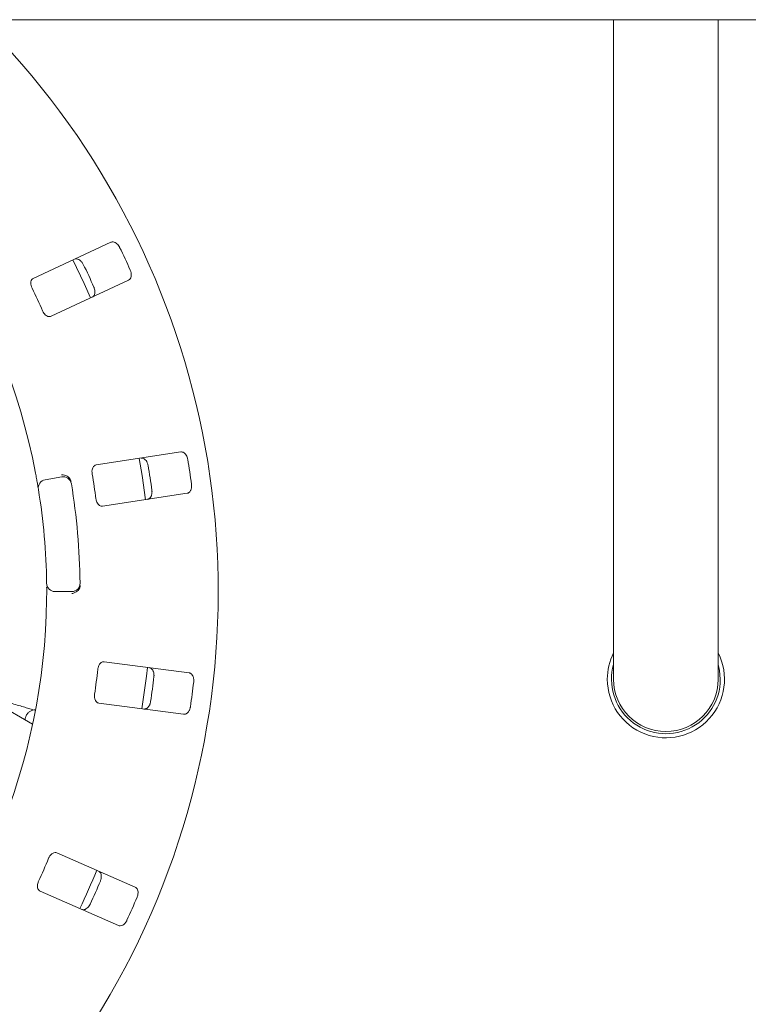
# Paper-space layout 'Blatt2' of a CAD drawing. Units: millimetres. Extents: x 5 to 415, y 5 to 292.
# Drawn here: x 71 to 84, y 108 to 125 of the extents above; entities that cross this region are included whole.
import ezdxf

# ---------------------------------------------------------------- set-up
doc = ezdxf.new("R2010")
doc.units = ezdxf.units.MM
doc.layers.add('BEMAßUNG', color=96, linetype='Continuous')
doc.styles.add('SLDTEXTSTYLE0', font='TXT', dxfattribs={"width": 0.75})
doc.dimstyles.new('SLDDIMSTYLE0', dxfattribs={"dimtxt": 3.704167, "dimasz": 3.302, "dimexe": 0, "dimexo": 0.0625, "dimgap": 0.926042, "dimtad": 1, "dimlfac": 14, "dimrnd": 1e-09, "dimzin": 12, "dimdsep": 46, "dimtxsty": 'SLDTEXTSTYLE0', "dimsah": 1, "dimcen": 0.09, "dimadec": 0, "dimazin": 3, "dimtfac": 1, "dimtofl": 0, "dimtmove": 0, "dimatfit": 3, "dimfxl": 0, "dimfrac": 2, "dimtolj": 1, "dimtzin": 12, "dimarcsym": 0})

# ---------------------------------------------------------------- blocks, each defined once
blk = doc.blocks.new('_D_49')
at = {"layer": 'BEMAßUNG'}
for p, q in [((61.026, 114.069), (61.026, 71.484)), ((103.883, 114.069), (103.883, 71.484)), ((61.026, 72.484), (103.883, 72.484))]:
    blk.add_line(p, q, dxfattribs=at)
for points in [[(61.026, 72.484), (64.328, 71.976), (64.328, 72.992)], [(103.883, 72.484), (100.581, 72.992), (100.581, 71.976)]]:
    blk.add_solid(points, dxfattribs=at)
at = {"layer": 'BEMAßUNG', "insert": (76.915, 77.259), "char_height": 3.7042, "attachment_point": 1, "style": 'SLDTEXTSTYLE0'}
blk.add_mtext('600', dxfattribs=at)

psp = doc.layouts.new('Blatt2')

# ---------------------------------------------------------------- linework, layer by layer
at = {"color": 7, "linetype": 'Continuous', "lineweight": 15}
for p, q in [((214.56181, 124.84009), (36.06181, 124.84009)), ((81.56181, 124.84009), (81.56181, 117.56474)), ((83.34752, 117.56474), (83.34752, 124.84009)), ((72.9804, 121.0377), (71.65536, 120.41983)), ((71.95723, 119.77247), (73.28227, 120.39034)), ((74.17297, 117.4541), (72.72797, 117.23169)), ((81.56181, 117.56474), (81.56181, 113.56926)), ((83.34752, 113.56926), (83.34752, 117.56474)), ((71.85807, 116.97922), (72.13946, 117.02884)), ((72.83663, 116.52572), (74.28163, 116.74813)), ((72.3109, 115.06926), (72.02517, 115.06926)), ((71.64385, 112.80194), (68.63722, 114.53782)), ((74.3151, 113.67995), (72.86559, 113.87078)), ((72.77236, 113.16261), (74.22186, 112.97177)), ((73.39543, 110.0168), (72.05723, 110.60563)), ((71.76956, 109.95183), (73.10776, 109.36301))]:
    psp.add_line(p, q, dxfattribs=at)
at = {"color": 7, "linetype": 'Continuous', "lineweight": 15, "flags": 128}
for points in [[(72.63091, 120.08624), (72.52056, 120.33415), (72.3288, 120.73412)], [(73.57117, 116.63862), (73.51275, 117.0505), (73.46249, 117.34476)], [(73.50917, 113.06559), (73.58573, 113.62101), (73.60242, 113.77392)], [(83.34752, 113.82431), (83.37057, 113.72209), (83.38324, 113.56926)]]:
    psp.add_lwpolyline(points, dxfattribs=at)
at = {"color": 7, "linetype": 'Continuous', "lineweight": 15}
for centre, radius, start, end in [((61.02609, 115.06926), 13.78571, 134.865439, 45.134561), ((61.02609, 115.06926), 10.85714, 10.744122, 55.922545), ((61.02609, 115.06926), 13.45571, 24.087511, 25.912489), ((61.02609, 115.06926), 12.77105, 24.038588, 25.961412), ((61.02609, 115.06926), 11.80571, 23.959966, 26.040034), ((61.02609, 115.06926), 13.45571, 7.837511, 9.662489), ((61.02609, 115.06926), 12.77105, 7.788588, 9.711412), ((71.88287, 116.83854), 0.14286, 100, 189.255878), ((72.16427, 116.88816), 0.14286, 9.274718, 100), ((61.02609, 115.06926), 11.80571, 7.709966, 9.790034), ((61.02609, 115.06926), 10.85714, 0.744122, 9.255878), ((61.02609, 115.06926), 11.42857, 0.725282, 9.274718), ((72.02517, 115.21211), 0.14286, 180.744122, 270), ((72.3109, 115.21211), 0.14286, 270, 0.725282), ((61.02609, 115.06926), 10.85714, 315.744122, 359.255878), ((82.45467, 113.56926), 1, 153.234499, 180), ((82.45467, 113.56926), 1, 180, 26.765501), ((61.02609, 115.06926), 11.80571, 351.459966, 353.540034), ((82.45467, 113.56926), 0.92857, 164.057631, 0), ((61.02609, 115.06926), 12.77105, 351.538588, 353.461412), ((82.45467, 113.56926), 0.89286, 180, 270), ((82.45467, 113.56926), 0.89286, 270, 0), ((61.02609, 115.06926), 13.45571, 351.587511, 353.412489), ((61.02609, 115.06926), 11.80571, 335.209966, 337.290034), ((61.02609, 115.06926), 12.64286, 334.630219, 337.870206), ((61.02609, 115.06926), 12.77105, 335.288588, 337.211412), ((61.02609, 115.06926), 13.45571, 335.337511, 337.162489)]:
    psp.add_arc(centre, radius, start, end, dxfattribs=at)
for points, knots in [([(73.129, 120.94937), (73.12608, 120.955), (73.117, 120.97247), (73.09705, 120.99895), (73.06859, 121.0244), (73.03602, 121.04122), (73.00513, 121.04608), (72.98785, 121.04023), (72.9804, 121.0377)], [0, 0, 0, 0, 0.07686614, 0.23853999, 0.40885259, 0.60225286, 0.8284882, 1, 1, 1, 1]), ([(72.35965, 120.74824), (72.36958, 120.75125), (72.39172, 120.75797), (72.43033, 120.74645), (72.46803, 120.71897), (72.49358, 120.68811), (72.50491, 120.66661), (72.5084, 120.65998)], [0, 0, 0, 0, 0.225271154, 0.502388599, 0.705203349, 0.909171697, 1, 1, 1, 1]), ([(73.28227, 120.39034), (73.29096, 120.39601), (73.31033, 120.40866), (73.32629, 120.44563), (73.32942, 120.49213), (73.32217, 120.53152), (73.31297, 120.55401), (73.31013, 120.56096)], [0, 0, 0, 0, 0.225322378, 0.502450289, 0.705147309, 0.908993729, 1, 1, 1, 1]), ([(71.65536, 120.41983), (71.64673, 120.41419), (71.62755, 120.40165), (71.61291, 120.36523), (71.61164, 120.3199), (71.62015, 120.28146), (71.6301, 120.25928), (71.63338, 120.25195)], [0, 0, 0, 0, 0.2271985, 0.5045488, 0.70268419, 0.90180797, 1, 1, 1, 1]), ([(72.68953, 120.27156), (72.69195, 120.26572), (72.69947, 120.24755), (72.7069, 120.21527), (72.70809, 120.17709), (72.70002, 120.14129), (72.68386, 120.11446), (72.66825, 120.10497), (72.66152, 120.10088)], [0, 0, 0, 0, 0.07660723, 0.23820001, 0.40849189, 0.60193528, 0.82826675, 1, 1, 1, 1]), ([(71.8145, 119.86353), (71.8176, 119.85709), (71.82653, 119.83848), (71.84619, 119.81092), (71.87355, 119.78532), (71.90463, 119.76878), (71.93379, 119.76437), (71.95027, 119.77006), (71.95723, 119.77247)], [0, 0, 0, 0, 0.08730733, 0.2521913, 0.42321624, 0.61477114, 0.83715425, 1, 1, 1, 1]), ([(74.29092, 117.32772), (74.28969, 117.33394), (74.28586, 117.35325), (74.27412, 117.38425), (74.25392, 117.41665), (74.22735, 117.44192), (74.19905, 117.45523), (74.18083, 117.45444), (74.17297, 117.4541)], [0, 0, 0, 0, 0.07686614, 0.23853999, 0.40885259, 0.60225286, 0.8284882, 1, 1, 1, 1]), ([(73.49602, 117.34991), (73.50639, 117.35002), (73.52953, 117.35027), (73.56338, 117.32841), (73.59188, 117.29148), (73.60777, 117.2547), (73.61263, 117.23089), (73.61413, 117.22355)], [0, 0, 0, 0, 0.22527115, 0.5023886, 0.70520335, 0.9091717, 1, 1, 1, 1]), ([(71.74188, 116.81556), (71.74166, 116.81691), (71.7411, 116.82031), (71.73565, 116.8536), (71.72503, 116.91643), (71.71041, 116.99968), (71.69874, 117.06211), (71.69291, 117.09328)], [0, 0, 0, 0, 0.14229127, 0.35797863, 0.57279259, 0.78668757, 1, 1, 1, 1]), ([(72.72797, 117.23169), (72.7181, 117.22869), (72.69618, 117.22203), (72.67193, 117.19116), (72.65802, 117.14799), (72.65544, 117.1087), (72.65878, 117.08463), (72.65989, 117.07668)], [0, 0, 0, 0, 0.2271985, 0.5045488, 0.70268419, 0.90180797, 1, 1, 1, 1]), ([(72.28107, 116.99861), (72.2722, 117.009), (72.25446, 117.02979), (72.21326, 117.05139), (72.17199, 117.06166), (72.14517, 117.06303), (72.13441, 117.06275), (72.13415, 117.06275)], [0, 0, 0, 0, 0.26925733, 0.53839941, 0.81168324, 0.99549137, 1, 1, 1, 1]), ([(72.28107, 116.99861), (72.285, 116.99177), (72.29326, 116.97739), (72.29699, 116.95904), (72.29895, 116.94943)], [0, 0, 0, 0, 0.475957, 1, 1, 1, 1]), ([(73.67933, 116.79997), (73.68002, 116.79368), (73.68144, 116.78082), (73.68134, 116.76143), (73.67951, 116.74221), (73.67581, 116.72376), (73.67022, 116.70602), (73.66269, 116.68954), (73.6529, 116.67424), (73.64103, 116.66119), (73.62844, 116.6521), (73.6162, 116.64636), (73.60853, 116.64475), (73.60467, 116.64394)], [0, 0, 0, 0, 0.07643007, 0.15624571, 0.23816448, 0.32238906, 0.40852721, 0.50424935, 0.60201961, 0.71398813, 0.82843137, 0.91374765, 1, 1, 1, 1]), ([(74.28163, 116.74813), (74.2866, 116.74926), (74.29663, 116.75154), (74.31176, 116.76023), (74.32678, 116.77404), (74.33919, 116.79247), (74.34823, 116.81298), (74.35418, 116.83366), (74.35776, 116.85682), (74.35836, 116.87696), (74.35748, 116.89294), (74.35657, 116.90039), (74.35612, 116.90413)], [0, 0, 0, 0, 0.11147119, 0.22505925, 0.36136123, 0.50242648, 0.60242074, 0.70509772, 0.80521886, 0.90921331, 0.95440606, 1, 1, 1, 1]), ([(72.72508, 116.65309), (72.72625, 116.64604), (72.72962, 116.62567), (72.74078, 116.59372), (72.75988, 116.56148), (72.7851, 116.53691), (72.81186, 116.52451), (72.82927, 116.52536), (72.83663, 116.52572)], [0, 0, 0, 0, 0.08730733, 0.2521913, 0.42321624, 0.61477114, 0.83715425, 1, 1, 1, 1]), ([(71.88232, 114.92825), (71.88256, 114.949), (71.88315, 115.00134), (71.88333, 115.08061), (71.88308, 115.12394), (71.88296, 115.14513)], [0, 0, 0, 0, 0.25133126, 0.63396558, 1, 1, 1, 1]), ([(72.44511, 115.12362), (72.43817, 115.11183), (72.4243, 115.08827), (72.38745, 115.05984), (72.34859, 115.04257), (72.32244, 115.03658), (72.31182, 115.03498), (72.31156, 115.03494)], [0, 0, 0, 0, 0.26943891, 0.53876209, 0.81205717, 0.99549136, 1, 1, 1, 1]), ([(72.45417, 115.17516), (72.4539, 115.16627), (72.45339, 115.14952), (72.44895, 115.13242), (72.4457, 115.12496), (72.44511, 115.12362)], [0, 0, 0, 0, 0.48125572, 0.9062959, 1, 1, 1, 1]), ([(72.86559, 113.87078), (72.85527, 113.87066), (72.83237, 113.87039), (72.80045, 113.84754), (72.77502, 113.81), (72.76154, 113.773), (72.75802, 113.74895), (72.75685, 113.74101)], [0, 0, 0, 0, 0.2271985, 0.504548796, 0.702684189, 0.901807974, 1, 1, 1, 1]), ([(73.63603, 113.76935), (73.64103, 113.76833), (73.65111, 113.76627), (73.66644, 113.75791), (73.68177, 113.74443), (73.69459, 113.72628), (73.70411, 113.70596), (73.71053, 113.6854), (73.71464, 113.6623), (73.7157, 113.64218), (73.71518, 113.62619), (73.71444, 113.61873), (73.71407, 113.61499)], [0, 0, 0, 0, 0.111446335, 0.225007934, 0.36130715, 0.502363264, 0.602415893, 0.705152275, 0.805332168, 0.909391098, 0.954496005, 1, 1, 1, 1]), ([(74.39297, 113.52561), (74.39353, 113.53193), (74.39469, 113.54483), (74.39417, 113.56424), (74.39193, 113.58342), (74.38785, 113.60178), (74.38188, 113.61939), (74.37401, 113.63569), (74.3639, 113.65075), (74.35177, 113.66352), (74.33899, 113.67232), (74.32666, 113.67778), (74.31896, 113.67922), (74.3151, 113.67995)], [0, 0, 0, 0, 0.076688382, 0.156543515, 0.238504367, 0.322738729, 0.408888169, 0.504588677, 0.602337665, 0.714258746, 0.828653192, 0.913860349, 1, 1, 1, 1]), ([(72.70091, 113.3161), (72.70006, 113.30901), (72.69759, 113.28851), (72.69937, 113.2547), (72.70868, 113.21841), (72.72601, 113.18776), (72.74824, 113.16838), (72.76519, 113.16432), (72.77236, 113.16261)], [0, 0, 0, 0, 0.08730733, 0.2521913, 0.42321624, 0.61477114, 0.83715425, 1, 1, 1, 1]), ([(71.66859, 113.04506), (71.66848, 113.04509), (71.65045, 113.05007), (71.59814, 113.06525), (71.51192, 113.09067), (71.40948, 113.12152), (71.29933, 113.15519), (71.21367, 113.18171), (71.16693, 113.1963), (71.15811, 113.19905)], [0, 0, 0, 0, 0.00117821, 0.18870591, 0.38131574, 0.57582766, 0.77114313, 0.95678767, 1, 1, 1, 1]), ([(73.65813, 113.19008), (73.65704, 113.18385), (73.65481, 113.17111), (73.64928, 113.15252), (73.64214, 113.13458), (73.63343, 113.1179), (73.6231, 113.10244), (73.61126, 113.08872), (73.59758, 113.07677), (73.58254, 113.06757), (73.5679, 113.06236), (73.55454, 113.06028), (73.54673, 113.06087), (73.5428, 113.06117)], [0, 0, 0, 0, 0.07643007, 0.15624571, 0.23816448, 0.32238906, 0.40852721, 0.50424935, 0.60201961, 0.71398813, 0.82843137, 0.91374765, 1, 1, 1, 1]), ([(74.22186, 112.97177), (74.22695, 112.97147), (74.23723, 112.97085), (74.25418, 112.97496), (74.27247, 112.98401), (74.28953, 112.99823), (74.30395, 113.0154), (74.31545, 113.03359), (74.32537, 113.05482), (74.33158, 113.07399), (74.33521, 113.08958), (74.33642, 113.09698), (74.33703, 113.1007)], [0, 0, 0, 0, 0.11147119, 0.22505925, 0.36136123, 0.50242648, 0.60242074, 0.70509772, 0.80521886, 0.90921331, 0.95440606, 1, 1, 1, 1]), ([(71.68899, 113.04779), (71.68798, 113.0478), (71.6767, 113.04796), (71.64644, 113.04295), (71.60516, 113.02641), (71.56321, 112.99501), (71.53104, 112.9478), (71.51512, 112.90433), (71.51694, 112.87959), (71.51728, 112.87502)], [0, 0, 0, 0, 0.014685738, 0.164703248, 0.325401909, 0.514016098, 0.72810188, 0.949807536, 1, 1, 1, 1]), ([(72.05723, 110.60563), (72.0473, 110.6084), (72.02523, 110.61455), (71.98819, 110.60154), (71.95327, 110.57261), (71.92998, 110.54086), (71.91986, 110.51876), (71.91652, 110.51146)], [0, 0, 0, 0, 0.2271985, 0.504548796, 0.702684189, 0.901807974, 1, 1, 1, 1]), ([(72.76851, 110.29265), (72.77732, 110.28717), (72.79697, 110.27495), (72.81377, 110.23833), (72.81797, 110.19187), (72.81161, 110.15231), (72.80292, 110.12961), (72.80024, 110.12262)], [0, 0, 0, 0, 0.225271154, 0.502388599, 0.705203349, 0.909171697, 1, 1, 1, 1]), ([(71.74392, 110.11919), (71.74111, 110.11261), (71.73301, 110.09362), (71.72525, 110.06068), (71.72404, 110.02322), (71.7321, 109.98895), (71.74801, 109.96412), (71.76316, 109.95548), (71.76956, 109.95183)], [0, 0, 0, 0, 0.087307326, 0.252191298, 0.42321624, 0.614771139, 0.837154254, 1, 1, 1, 1]), ([(73.427, 109.84684), (73.42931, 109.85275), (73.43646, 109.87109), (73.44321, 109.90354), (73.44358, 109.94173), (73.43475, 109.97731), (73.41803, 110.00374), (73.40224, 110.01287), (73.39543, 110.0168)], [0, 0, 0, 0, 0.07686614, 0.23853999, 0.40885259, 0.60225286, 0.8284882, 1, 1, 1, 1]), ([(72.62763, 109.73034), (72.62483, 109.72467), (72.61613, 109.70704), (72.59676, 109.68016), (72.56884, 109.65409), (72.5366, 109.63656), (72.50577, 109.63102), (72.48835, 109.6365), (72.48084, 109.63886)], [0, 0, 0, 0, 0.07660723, 0.23820001, 0.40849189, 0.60193528, 0.82826675, 1, 1, 1, 1]), ([(73.10776, 109.36301), (73.11775, 109.36022), (73.14003, 109.35399), (73.17835, 109.36637), (73.21538, 109.39467), (73.24021, 109.42609), (73.25105, 109.44785), (73.2544, 109.45456)], [0, 0, 0, 0, 0.22532238, 0.50245029, 0.70514731, 0.90899373, 1, 1, 1, 1])]:
    psp.add_open_spline(points, degree=3, knots=knots, dxfattribs=at)

# ---------------------------------------------------------------- dimensions: what is measured, and where the dimension line sits
at = {"layer": 'BEMAßUNG'}
dim = psp.add_linear_dim(base=(103.88324, 72.4838), p1=(61.02609, 115.06926), p2=(103.88324, 115.06926), dimstyle='SLDDIMSTYLE0', dxfattribs=at)
dim.commit()
dim.dimension.update_dxf_attribs({"geometry": '_D_49', "text_midpoint": (81.0208, 72.4838), "dimtype": 160})

doc.saveas('drawing.dxf')
